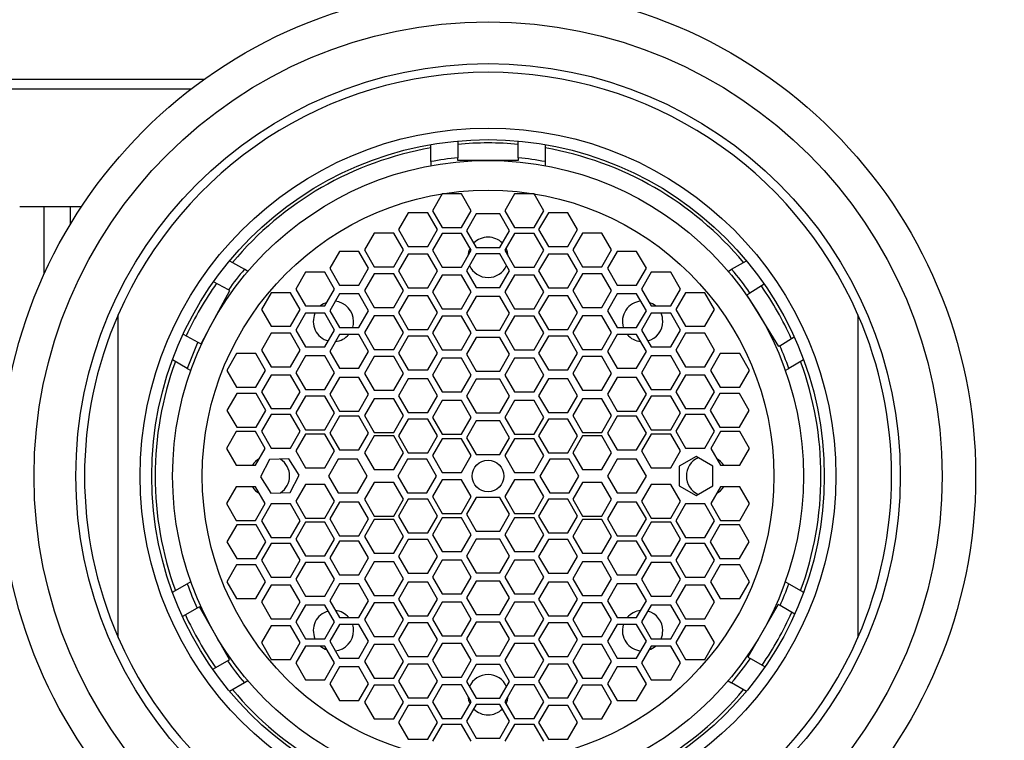
# Paper-space layout 'Layout1' of a CAD drawing. Units: millimetres. Extents: x 0 to 1052, y 0 to 1665.
# Drawn here: x 199 to 229, y 1200 to 1221 of the extents above; entities that cross this region are included whole.
import ezdxf
from ezdxf import colors
from ezdxf.entities.mleader import LeaderData, LeaderLine
from ezdxf.math import Vec2, Vec3

# ---------------------------------------------------------------- set-up
doc = ezdxf.new("R2010")
doc.units = ezdxf.units.MM
doc.layers.add('DV2_Défaut', color=7, linetype='Continuous')
doc.layers.add('Défaut', color=7, linetype='Continuous')

# ---------------------------------------------------------------- blocks, each defined once
blk = doc.blocks.new('_DOT')
at = {"color": 0}
blk.add_line((0, 0), (-1, 0), dxfattribs=at)
at = {"color": 0, "const_width": 0.333}
blk.add_lwpolyline([(-0.1665, 0, 1), (0.1665, 0, 1)], format="xyb", close=True, dxfattribs=at)
blk = doc.blocks.new('SE1')
at = {"layer": 'DV2_Défaut', "color": 7, "linetype": 'Continuous'}
for p, q in [((204.912, 1219.184), (186.713, 1219.184)), ((204.531, 1218.901), (186.713, 1218.901)), ((211.663, 1216.747), (211.663, 1217.255)), ((212.463, 1217.36), (212.463, 1216.858)), ((214.263, 1216.858), (214.263, 1217.36)), ((215.063, 1217.255), (215.063, 1216.747)), ((211.663, 1216.747), (211.663, 1216.626)), ((212.463, 1216.781), (212.463, 1216.858)), ((213.363, 1216.781), (212.463, 1216.781)), ((214.263, 1216.781), (213.363, 1216.781)), ((214.263, 1216.858), (214.263, 1216.781)), ((215.063, 1216.747), (215.063, 1216.626)), ((211.995, 1215.786), (211.707, 1215.286)), ((212.573, 1215.786), (211.995, 1215.786)), ((212.861, 1215.286), (212.573, 1215.786)), ((214.153, 1215.786), (213.864, 1215.286)), ((214.73, 1215.786), (214.153, 1215.786)), ((215.019, 1215.286), (214.73, 1215.786)), ((200.168, 1215.401), (199.436, 1215.401)), ((200.168, 1213.414), (200.168, 1215.401)), ((200.932, 1215.401), (200.168, 1215.401)), ((201.252, 1215.401), (200.932, 1215.401)), ((200.932, 1215.401), (200.932, 1214.865)), ((210.992, 1215.225), (210.703, 1214.725)), ((211.569, 1215.225), (210.992, 1215.225)), ((211.858, 1214.725), (211.569, 1215.225)), ((211.707, 1215.286), (211.995, 1214.786)), ((212.573, 1214.786), (212.861, 1215.286)), ((213.01, 1215.19), (212.721, 1214.69)), ((213.715, 1215.19), (213.01, 1215.19)), ((214.004, 1214.69), (213.715, 1215.19)), ((213.864, 1215.286), (214.153, 1214.786)), ((214.73, 1214.786), (215.019, 1215.286)), ((215.156, 1215.225), (214.867, 1214.725)), ((215.733, 1215.225), (215.156, 1215.225)), ((216.022, 1214.725), (215.733, 1215.225)), ((209.98, 1214.621), (209.691, 1214.121)), ((210.557, 1214.621), (209.98, 1214.621)), ((210.846, 1214.121), (210.557, 1214.621)), ((210.703, 1214.725), (210.992, 1214.225)), ((211.569, 1214.225), (211.858, 1214.725)), ((211.995, 1214.61), (211.707, 1214.11)), ((211.995, 1214.786), (212.573, 1214.786)), ((212.573, 1214.61), (211.995, 1214.61)), ((212.861, 1214.11), (212.573, 1214.61)), ((212.721, 1214.69), (213.01, 1214.19)), ((213.715, 1214.19), (214.004, 1214.69)), ((214.153, 1214.61), (213.864, 1214.11)), ((214.153, 1214.786), (214.73, 1214.786)), ((214.73, 1214.61), (214.153, 1214.61)), ((215.019, 1214.11), (214.73, 1214.61)), ((214.867, 1214.725), (215.156, 1214.225)), ((215.733, 1214.225), (216.022, 1214.725)), ((216.168, 1214.621), (215.88, 1214.121)), ((216.746, 1214.621), (216.168, 1214.621)), ((217.034, 1214.121), (216.746, 1214.621)), ((210.992, 1214.225), (211.569, 1214.225)), ((215.156, 1214.225), (215.733, 1214.225)), ((208.943, 1214.075), (208.655, 1213.575)), ((209.521, 1214.075), (208.943, 1214.075)), ((209.809, 1213.575), (209.521, 1214.075)), ((209.691, 1214.121), (209.98, 1213.621)), ((210.557, 1213.621), (210.846, 1214.121)), ((210.992, 1213.997), (210.703, 1213.497)), ((211.569, 1213.997), (210.992, 1213.997)), ((211.858, 1213.497), (211.569, 1213.997)), ((211.707, 1214.11), (211.995, 1213.61)), ((212.573, 1213.61), (212.861, 1214.11)), ((213.01, 1214.004), (212.721, 1213.504)), ((213.01, 1214.19), (213.715, 1214.19)), ((213.715, 1214.004), (213.01, 1214.004)), ((214.004, 1213.504), (213.715, 1214.004)), ((213.864, 1214.11), (214.153, 1213.61)), ((214.73, 1213.61), (215.019, 1214.11)), ((215.156, 1213.997), (214.867, 1213.497)), ((215.733, 1213.997), (215.156, 1213.997)), ((216.022, 1213.497), (215.733, 1213.997)), ((215.88, 1214.121), (216.168, 1213.621)), ((216.746, 1213.621), (217.034, 1214.121)), ((217.204, 1214.075), (216.916, 1213.575)), ((217.782, 1214.075), (217.204, 1214.075)), ((218.071, 1213.575), (217.782, 1214.075)), ((205.678, 1213.8), (206.118, 1213.546)), ((220.607, 1213.546), (221.047, 1213.8)), ((206.224, 1213.485), (206.118, 1213.546)), ((207.931, 1213.457), (207.643, 1212.957)), ((208.509, 1213.457), (207.931, 1213.457)), ((208.797, 1212.957), (208.509, 1213.457)), ((208.655, 1213.575), (208.943, 1213.075)), ((209.521, 1213.075), (209.809, 1213.575)), ((209.98, 1213.412), (209.691, 1212.912)), ((209.98, 1213.621), (210.557, 1213.621)), ((210.557, 1213.412), (209.98, 1213.412)), ((210.846, 1212.912), (210.557, 1213.412)), ((210.703, 1213.497), (210.992, 1212.997)), ((211.569, 1212.997), (211.858, 1213.497)), ((211.995, 1213.376), (211.707, 1212.876)), ((211.995, 1213.61), (212.573, 1213.61)), ((212.573, 1213.376), (211.995, 1213.376)), ((212.861, 1212.876), (212.573, 1213.376)), ((212.721, 1213.504), (213.01, 1213.004)), ((213.715, 1213.004), (214.004, 1213.504)), ((214.153, 1213.376), (213.864, 1212.876)), ((214.153, 1213.61), (214.73, 1213.61)), ((214.73, 1213.376), (214.153, 1213.376)), ((215.019, 1212.876), (214.73, 1213.376)), ((214.867, 1213.497), (215.156, 1212.997)), ((215.733, 1212.997), (216.022, 1213.497)), ((216.168, 1213.412), (215.88, 1212.912)), ((216.168, 1213.621), (216.746, 1213.621)), ((216.746, 1213.412), (216.168, 1213.412)), ((217.034, 1212.912), (216.746, 1213.412)), ((216.916, 1213.575), (217.204, 1213.075)), ((217.782, 1213.075), (218.071, 1213.575)), ((218.217, 1213.457), (217.928, 1212.957)), ((218.794, 1213.457), (218.217, 1213.457)), ((219.083, 1212.957), (218.794, 1213.457)), ((220.501, 1213.485), (220.607, 1213.546)), ((205.644, 1212.939), (205.2, 1213.178)), ((208.943, 1213.075), (209.521, 1213.075)), ((217.204, 1213.075), (217.782, 1213.075)), ((221.576, 1213.105), (221.151, 1212.84)), ((205.098, 1211.838), (205.68, 1212.92)), ((205.68, 1212.92), (205.644, 1212.939)), ((206.914, 1212.851), (206.626, 1212.351)), ((207.492, 1212.851), (206.914, 1212.851)), ((207.78, 1212.351), (207.492, 1212.851)), ((207.643, 1212.957), (207.931, 1212.457)), ((208.509, 1212.457), (208.797, 1212.957)), ((208.943, 1212.813), (208.655, 1212.313)), ((209.521, 1212.813), (208.943, 1212.813)), ((209.809, 1212.313), (209.521, 1212.813)), ((209.691, 1212.912), (209.98, 1212.412)), ((210.557, 1212.412), (210.846, 1212.912)), ((210.992, 1212.997), (211.569, 1212.997)), ((211.707, 1212.876), (211.995, 1212.376)), ((212.573, 1212.376), (212.861, 1212.876)), ((213.01, 1213.004), (213.715, 1213.004)), ((213.864, 1212.876), (214.153, 1212.376)), ((214.73, 1212.376), (215.019, 1212.876)), ((215.156, 1212.997), (215.733, 1212.997)), ((215.88, 1212.912), (216.168, 1212.412)), ((216.746, 1212.412), (217.034, 1212.912)), ((217.204, 1212.813), (216.916, 1212.313)), ((217.782, 1212.813), (217.204, 1212.813)), ((218.071, 1212.313), (217.782, 1212.813)), ((217.928, 1212.957), (218.217, 1212.457)), ((218.794, 1212.457), (219.083, 1212.957)), ((219.234, 1212.851), (218.945, 1212.351)), ((219.811, 1212.851), (219.234, 1212.851)), ((220.1, 1212.351), (219.811, 1212.851)), ((221.061, 1212.784), (221.151, 1212.84)), ((221.324, 1212.36), (221.061, 1212.784)), ((210.992, 1212.761), (210.703, 1212.261)), ((211.569, 1212.761), (210.992, 1212.761)), ((211.858, 1212.261), (211.569, 1212.761)), ((213.01, 1212.741), (212.721, 1212.241)), ((213.715, 1212.741), (213.01, 1212.741)), ((214.004, 1212.241), (213.715, 1212.741)), ((215.156, 1212.761), (214.867, 1212.261)), ((215.733, 1212.761), (215.156, 1212.761)), ((216.022, 1212.261), (215.733, 1212.761)), ((202.363, 1202.605), (202.363, 1212.197)), ((206.626, 1212.351), (206.914, 1211.851)), ((207.492, 1211.851), (207.78, 1212.351)), ((207.931, 1212.238), (207.643, 1211.738)), ((207.931, 1212.457), (208.509, 1212.457)), ((208.509, 1212.238), (207.931, 1212.238)), ((208.797, 1211.738), (208.509, 1212.238)), ((208.655, 1212.313), (208.943, 1211.813)), ((209.521, 1211.813), (209.809, 1212.313)), ((209.98, 1212.412), (210.557, 1212.412)), ((210.703, 1212.261), (210.992, 1211.761)), ((211.569, 1211.761), (211.858, 1212.261)), ((211.995, 1212.376), (212.573, 1212.376)), ((212.721, 1212.241), (213.01, 1211.741)), ((213.715, 1211.741), (214.004, 1212.241)), ((214.153, 1212.376), (214.73, 1212.376)), ((214.867, 1212.261), (215.156, 1211.761)), ((215.733, 1211.761), (216.022, 1212.261)), ((216.168, 1212.412), (216.746, 1212.412)), ((216.916, 1212.313), (217.204, 1211.813)), ((217.782, 1211.813), (218.071, 1212.313)), ((218.217, 1212.238), (217.928, 1211.738)), ((218.217, 1212.457), (218.794, 1212.457)), ((218.794, 1212.238), (218.217, 1212.238)), ((219.083, 1211.738), (218.794, 1212.238)), ((218.945, 1212.351), (219.234, 1211.851)), ((219.811, 1211.851), (220.1, 1212.351)), ((222.012, 1211.256), (221.324, 1212.36)), ((224.363, 1212.197), (224.363, 1202.605)), ((209.98, 1212.167), (209.691, 1211.667)), ((210.557, 1212.167), (209.98, 1212.167)), ((210.846, 1211.667), (210.557, 1212.167)), ((211.995, 1212.154), (211.707, 1211.654)), ((212.573, 1212.154), (211.995, 1212.154)), ((212.861, 1211.654), (212.573, 1212.154)), ((214.153, 1212.154), (213.864, 1211.654)), ((214.73, 1212.154), (214.153, 1212.154)), ((215.019, 1211.654), (214.73, 1212.154)), ((216.168, 1212.167), (215.88, 1211.667)), ((216.746, 1212.167), (216.168, 1212.167)), ((217.034, 1211.667), (216.746, 1212.167)), ((204.296, 1211.62), (204.738, 1211.383)), ((204.828, 1211.334), (205.098, 1211.838)), ((206.914, 1211.644), (206.626, 1211.144)), ((206.914, 1211.851), (207.492, 1211.851)), ((207.492, 1211.644), (206.914, 1211.644)), ((207.78, 1211.144), (207.492, 1211.644)), ((207.643, 1211.738), (207.931, 1211.238)), ((208.509, 1211.238), (208.797, 1211.738)), ((208.943, 1211.606), (208.655, 1211.106)), ((208.943, 1211.813), (209.521, 1211.813)), ((209.521, 1211.606), (208.943, 1211.606)), ((209.809, 1211.106), (209.521, 1211.606)), ((209.691, 1211.667), (209.98, 1211.167)), ((210.557, 1211.167), (210.846, 1211.667)), ((210.992, 1211.761), (211.569, 1211.761)), ((211.707, 1211.654), (211.995, 1211.154)), ((212.573, 1211.154), (212.861, 1211.654)), ((213.01, 1211.741), (213.715, 1211.741)), ((213.864, 1211.654), (214.153, 1211.154)), ((214.73, 1211.154), (215.019, 1211.654)), ((215.156, 1211.761), (215.733, 1211.761)), ((215.88, 1211.667), (216.168, 1211.167)), ((216.746, 1211.167), (217.034, 1211.667)), ((217.204, 1211.606), (216.916, 1211.106)), ((217.204, 1211.813), (217.782, 1211.813)), ((217.782, 1211.606), (217.204, 1211.606)), ((218.071, 1211.106), (217.782, 1211.606)), ((217.928, 1211.738), (218.217, 1211.238)), ((218.794, 1211.238), (219.083, 1211.738)), ((219.234, 1211.644), (218.945, 1211.144)), ((219.234, 1211.851), (219.811, 1211.851)), ((219.811, 1211.644), (219.234, 1211.644)), ((220.1, 1211.144), (219.811, 1211.644)), ((204.738, 1211.383), (204.828, 1211.334)), ((210.992, 1211.555), (210.703, 1211.055)), ((211.569, 1211.555), (210.992, 1211.555)), ((211.858, 1211.055), (211.569, 1211.555)), ((213.01, 1211.52), (212.721, 1211.02)), ((213.715, 1211.52), (213.01, 1211.52)), ((214.004, 1211.02), (213.715, 1211.52)), ((215.156, 1211.555), (214.867, 1211.055)), ((215.733, 1211.555), (215.156, 1211.555)), ((216.022, 1211.055), (215.733, 1211.555)), ((222.038, 1211.272), (222.466, 1211.539)), ((205.879, 1211.043), (205.591, 1210.543)), ((206.457, 1211.043), (205.879, 1211.043)), ((206.746, 1210.543), (206.457, 1211.043)), ((206.626, 1211.144), (206.914, 1210.644)), ((207.492, 1210.644), (207.78, 1211.144)), ((207.931, 1211.238), (208.509, 1211.238)), ((208.655, 1211.106), (208.943, 1210.606)), ((209.521, 1210.606), (209.809, 1211.106)), ((209.98, 1211.167), (210.557, 1211.167)), ((210.703, 1211.055), (210.992, 1210.555)), ((211.569, 1210.555), (211.858, 1211.055)), ((211.995, 1211.154), (212.573, 1211.154)), ((212.721, 1211.02), (213.01, 1210.52)), ((213.715, 1210.52), (214.004, 1211.02)), ((214.153, 1211.154), (214.73, 1211.154)), ((214.867, 1211.055), (215.156, 1210.555)), ((215.733, 1210.555), (216.022, 1211.055)), ((216.168, 1211.167), (216.746, 1211.167)), ((216.916, 1211.106), (217.204, 1210.606)), ((217.782, 1210.606), (218.071, 1211.106)), ((218.217, 1211.238), (218.794, 1211.238)), ((218.945, 1211.144), (219.234, 1210.644)), ((219.811, 1210.644), (220.1, 1211.144)), ((220.268, 1211.043), (219.98, 1210.543)), ((220.846, 1211.043), (220.268, 1211.043)), ((221.134, 1210.543), (220.846, 1211.043)), ((222.038, 1211.272), (222.012, 1211.256)), ((204.418, 1210.602), (203.978, 1210.856)), ((207.931, 1210.97), (207.643, 1210.47)), ((208.509, 1210.97), (207.931, 1210.97)), ((208.797, 1210.47), (208.509, 1210.97)), ((209.98, 1210.952), (209.691, 1210.452)), ((210.557, 1210.952), (209.98, 1210.952)), ((210.846, 1210.452), (210.557, 1210.952)), ((211.995, 1210.904), (211.707, 1210.404)), ((212.573, 1210.904), (211.995, 1210.904)), ((212.861, 1210.404), (212.573, 1210.904)), ((214.153, 1210.904), (213.864, 1210.404)), ((214.73, 1210.904), (214.153, 1210.904)), ((215.019, 1210.404), (214.73, 1210.904)), ((216.168, 1210.952), (215.88, 1210.452)), ((216.746, 1210.952), (216.168, 1210.952)), ((217.034, 1210.452), (216.746, 1210.952)), ((218.217, 1210.97), (217.928, 1210.47)), ((218.794, 1210.97), (218.217, 1210.97)), ((219.083, 1210.47), (218.794, 1210.97)), ((222.747, 1210.856), (222.307, 1210.602)), ((204.418, 1210.602), (204.524, 1210.541)), ((205.591, 1210.543), (205.879, 1210.043)), ((206.457, 1210.043), (206.746, 1210.543)), ((206.914, 1210.644), (207.492, 1210.644)), ((207.643, 1210.47), (207.931, 1209.97)), ((208.509, 1209.97), (208.797, 1210.47)), ((208.943, 1210.606), (209.521, 1210.606)), ((209.691, 1210.452), (209.98, 1209.952)), ((210.557, 1209.952), (210.846, 1210.452)), ((210.992, 1210.555), (211.569, 1210.555)), ((213.01, 1210.52), (213.715, 1210.52)), ((215.156, 1210.555), (215.733, 1210.555)), ((215.88, 1210.452), (216.168, 1209.952)), ((216.746, 1209.952), (217.034, 1210.452)), ((217.204, 1210.606), (217.782, 1210.606)), ((217.928, 1210.47), (218.217, 1209.97)), ((218.794, 1209.97), (219.083, 1210.47)), ((219.234, 1210.644), (219.811, 1210.644)), ((219.98, 1210.543), (220.268, 1210.043)), ((220.846, 1210.043), (221.134, 1210.543)), ((222.201, 1210.541), (222.307, 1210.602)), ((206.914, 1210.404), (206.626, 1209.904)), ((207.492, 1210.404), (206.914, 1210.404)), ((207.78, 1209.904), (207.492, 1210.404)), ((208.943, 1210.333), (208.655, 1209.833)), ((209.521, 1210.333), (208.943, 1210.333)), ((209.809, 1209.833), (209.521, 1210.333)), ((210.992, 1210.288), (210.703, 1209.788)), ((211.569, 1210.288), (210.992, 1210.288)), ((211.858, 1209.788), (211.569, 1210.288)), ((211.707, 1210.404), (211.995, 1209.904)), ((212.573, 1209.904), (212.861, 1210.404)), ((213.01, 1210.279), (212.721, 1209.779)), ((213.715, 1210.279), (213.01, 1210.279)), ((214.004, 1209.779), (213.715, 1210.279)), ((213.864, 1210.404), (214.153, 1209.904)), ((214.73, 1209.904), (215.019, 1210.404)), ((215.156, 1210.288), (214.867, 1209.788)), ((215.733, 1210.288), (215.156, 1210.288)), ((216.022, 1209.788), (215.733, 1210.288)), ((217.204, 1210.333), (216.916, 1209.833)), ((217.782, 1210.333), (217.204, 1210.333)), ((218.071, 1209.833), (217.782, 1210.333)), ((219.234, 1210.404), (218.945, 1209.904)), ((219.811, 1210.404), (219.234, 1210.404)), ((220.1, 1209.904), (219.811, 1210.404)), ((205.888, 1209.852), (205.6, 1209.352)), ((205.879, 1210.043), (206.457, 1210.043)), ((206.466, 1209.852), (205.888, 1209.852)), ((206.754, 1209.352), (206.466, 1209.852)), ((206.626, 1209.904), (206.914, 1209.404)), ((207.492, 1209.404), (207.78, 1209.904)), ((207.931, 1209.97), (208.509, 1209.97)), ((208.655, 1209.833), (208.943, 1209.333)), ((209.521, 1209.333), (209.809, 1209.833)), ((209.98, 1209.952), (210.557, 1209.952)), ((211.995, 1209.904), (212.573, 1209.904)), ((214.153, 1209.904), (214.73, 1209.904)), ((216.168, 1209.952), (216.746, 1209.952)), ((216.916, 1209.833), (217.204, 1209.333)), ((217.782, 1209.333), (218.071, 1209.833)), ((218.217, 1209.97), (218.794, 1209.97)), ((218.945, 1209.904), (219.234, 1209.404)), ((219.811, 1209.404), (220.1, 1209.904)), ((220.26, 1209.852), (219.971, 1209.352)), ((220.837, 1209.852), (220.26, 1209.852)), ((220.268, 1210.043), (220.846, 1210.043)), ((221.126, 1209.352), (220.837, 1209.852)), ((207.931, 1209.776), (207.643, 1209.276)), ((208.509, 1209.776), (207.931, 1209.776)), ((208.797, 1209.276), (208.509, 1209.776)), ((209.98, 1209.696), (209.691, 1209.196)), ((210.557, 1209.696), (209.98, 1209.696)), ((210.846, 1209.196), (210.557, 1209.696)), ((210.703, 1209.788), (210.992, 1209.288)), ((211.569, 1209.288), (211.858, 1209.788)), ((211.995, 1209.645), (211.707, 1209.145)), ((212.573, 1209.645), (211.995, 1209.645)), ((212.861, 1209.145), (212.573, 1209.645)), ((212.721, 1209.779), (213.01, 1209.279)), ((213.715, 1209.279), (214.004, 1209.779)), ((214.153, 1209.645), (213.864, 1209.145)), ((214.73, 1209.645), (214.153, 1209.645)), ((215.019, 1209.145), (214.73, 1209.645)), ((214.867, 1209.788), (215.156, 1209.288)), ((215.733, 1209.288), (216.022, 1209.788)), ((216.168, 1209.696), (215.88, 1209.196)), ((216.746, 1209.696), (216.168, 1209.696)), ((217.034, 1209.196), (216.746, 1209.696)), ((218.217, 1209.776), (217.928, 1209.276)), ((218.794, 1209.776), (218.217, 1209.776)), ((219.083, 1209.276), (218.794, 1209.776)), ((205.6, 1209.352), (205.888, 1208.852)), ((206.466, 1208.852), (206.754, 1209.352)), ((206.914, 1209.404), (207.492, 1209.404)), ((207.643, 1209.276), (207.931, 1208.776)), ((208.509, 1208.776), (208.797, 1209.276)), ((208.943, 1209.333), (209.521, 1209.333)), ((210.992, 1209.288), (211.569, 1209.288)), ((213.01, 1209.279), (213.715, 1209.279)), ((215.156, 1209.288), (215.733, 1209.288)), ((217.204, 1209.333), (217.782, 1209.333)), ((217.928, 1209.276), (218.217, 1208.776)), ((218.794, 1208.776), (219.083, 1209.276)), ((219.234, 1209.404), (219.811, 1209.404)), ((219.971, 1209.352), (220.26, 1208.852)), ((220.837, 1208.852), (221.126, 1209.352)), ((206.914, 1209.23), (206.626, 1208.73)), ((207.492, 1209.23), (206.914, 1209.23)), ((207.78, 1208.73), (207.492, 1209.23)), ((208.943, 1209.176), (208.655, 1208.676)), ((209.521, 1209.176), (208.943, 1209.176)), ((209.809, 1208.676), (209.521, 1209.176)), ((209.691, 1209.196), (209.98, 1208.696)), ((210.557, 1208.696), (210.846, 1209.196)), ((210.992, 1209.092), (210.703, 1208.592)), ((211.569, 1209.092), (210.992, 1209.092)), ((211.858, 1208.592), (211.569, 1209.092)), ((211.707, 1209.145), (211.995, 1208.645)), ((212.573, 1208.645), (212.861, 1209.145)), ((213.01, 1209.038), (212.721, 1208.538)), ((213.715, 1209.038), (213.01, 1209.038)), ((214.004, 1208.538), (213.715, 1209.038)), ((213.864, 1209.145), (214.153, 1208.645)), ((214.73, 1208.645), (215.019, 1209.145)), ((215.156, 1209.092), (214.867, 1208.592)), ((215.733, 1209.092), (215.156, 1209.092)), ((216.022, 1208.592), (215.733, 1209.092)), ((215.88, 1209.196), (216.168, 1208.696)), ((216.746, 1208.696), (217.034, 1209.196)), ((217.204, 1209.176), (216.916, 1208.676)), ((217.782, 1209.176), (217.204, 1209.176)), ((218.071, 1208.676), (217.782, 1209.176)), ((219.234, 1209.23), (218.945, 1208.73)), ((219.811, 1209.23), (219.234, 1209.23)), ((220.1, 1208.73), (219.811, 1209.23)), ((205.874, 1208.722), (205.585, 1208.222)), ((206.451, 1208.722), (205.874, 1208.722)), ((205.888, 1208.852), (206.466, 1208.852)), ((206.74, 1208.222), (206.451, 1208.722)), ((206.626, 1208.73), (206.914, 1208.23)), ((207.492, 1208.23), (207.78, 1208.73)), ((207.931, 1208.776), (208.509, 1208.776)), ((208.655, 1208.676), (208.943, 1208.176)), ((209.521, 1208.176), (209.809, 1208.676)), ((209.98, 1208.696), (210.557, 1208.696)), ((216.168, 1208.696), (216.746, 1208.696)), ((216.916, 1208.676), (217.204, 1208.176)), ((217.782, 1208.176), (218.071, 1208.676)), ((218.217, 1208.776), (218.794, 1208.776)), ((218.945, 1208.73), (219.234, 1208.23)), ((219.811, 1208.23), (220.1, 1208.73)), ((220.274, 1208.722), (219.986, 1208.222)), ((220.26, 1208.852), (220.837, 1208.852)), ((220.852, 1208.722), (220.274, 1208.722)), ((221.14, 1208.222), (220.852, 1208.722)), ((207.931, 1208.649), (207.643, 1208.149)), ((208.509, 1208.649), (207.931, 1208.649)), ((208.797, 1208.149), (208.509, 1208.649)), ((209.98, 1208.592), (209.691, 1208.092)), ((210.557, 1208.592), (209.98, 1208.592)), ((210.846, 1208.092), (210.557, 1208.592)), ((210.703, 1208.592), (210.992, 1208.092)), ((211.569, 1208.092), (211.858, 1208.592)), ((211.995, 1208.51), (211.707, 1208.01)), ((211.995, 1208.645), (212.573, 1208.645)), ((212.573, 1208.51), (211.995, 1208.51)), ((212.861, 1208.01), (212.573, 1208.51)), ((212.721, 1208.538), (213.01, 1208.038)), ((213.715, 1208.038), (214.004, 1208.538)), ((214.153, 1208.51), (213.864, 1208.01)), ((214.153, 1208.645), (214.73, 1208.645)), ((214.73, 1208.51), (214.153, 1208.51)), ((215.019, 1208.01), (214.73, 1208.51)), ((214.867, 1208.592), (215.156, 1208.092)), ((215.733, 1208.092), (216.022, 1208.592)), ((216.168, 1208.592), (215.88, 1208.092)), ((216.746, 1208.592), (216.168, 1208.592)), ((217.034, 1208.092), (216.746, 1208.592)), ((218.217, 1208.649), (217.928, 1208.149)), ((218.794, 1208.649), (218.217, 1208.649)), ((219.083, 1208.149), (218.794, 1208.649)), ((205.585, 1208.222), (205.874, 1207.722)), ((206.451, 1207.722), (206.74, 1208.222)), ((206.914, 1208.23), (207.492, 1208.23)), ((207.643, 1208.149), (207.931, 1207.649)), ((208.509, 1207.649), (208.797, 1208.149)), ((208.943, 1208.176), (209.521, 1208.176)), ((209.691, 1208.092), (209.98, 1207.592)), ((210.557, 1207.592), (210.846, 1208.092)), ((210.992, 1208.092), (211.569, 1208.092)), ((215.156, 1208.092), (215.733, 1208.092)), ((215.88, 1208.092), (216.168, 1207.592)), ((216.746, 1207.592), (217.034, 1208.092)), ((217.204, 1208.176), (217.782, 1208.176)), ((217.928, 1208.149), (218.217, 1207.649)), ((218.794, 1207.649), (219.083, 1208.149)), ((219.234, 1208.23), (219.811, 1208.23)), ((219.986, 1208.222), (220.274, 1207.722)), ((220.852, 1207.722), (221.14, 1208.222)), ((206.866, 1207.89), (206.596, 1207.38)), ((207.443, 1207.911), (206.866, 1207.89)), ((207.75, 1207.422), (207.443, 1207.911)), ((208.905, 1207.901), (208.617, 1207.401)), ((209.483, 1207.901), (208.905, 1207.901)), ((209.772, 1207.401), (209.483, 1207.901)), ((210.969, 1207.901), (210.681, 1207.401)), ((211.547, 1207.901), (210.969, 1207.901)), ((211.835, 1207.401), (211.547, 1207.901)), ((211.707, 1208.01), (211.995, 1207.51)), ((212.573, 1207.51), (212.861, 1208.01)), ((213.01, 1208.038), (213.715, 1208.038)), ((213.864, 1208.01), (214.153, 1207.51)), ((214.73, 1207.51), (215.019, 1208.01)), ((215.196, 1207.901), (214.907, 1207.401)), ((215.773, 1207.901), (215.196, 1207.901)), ((216.062, 1207.401), (215.773, 1207.901)), ((217.204, 1207.901), (216.916, 1207.401)), ((217.782, 1207.901), (217.204, 1207.901)), ((218.071, 1207.401), (217.782, 1207.901)), ((219.551, 1207.978), (219.051, 1207.69)), ((220.051, 1207.69), (219.551, 1207.978)), ((205.874, 1207.722), (206.451, 1207.722)), ((207.931, 1207.649), (208.509, 1207.649)), ((209.98, 1207.592), (210.557, 1207.592)), ((211.995, 1207.51), (212.573, 1207.51)), ((214.153, 1207.51), (214.73, 1207.51)), ((216.168, 1207.592), (216.746, 1207.592)), ((218.217, 1207.649), (218.794, 1207.649)), ((219.051, 1207.69), (219.051, 1207.112)), ((220.051, 1207.112), (220.051, 1207.69)), ((220.274, 1207.722), (220.852, 1207.722)), ((206.596, 1207.38), (206.902, 1206.891)), ((207.479, 1206.912), (207.75, 1207.422)), ((208.617, 1207.401), (208.905, 1206.901)), ((209.483, 1206.901), (209.772, 1207.401)), ((209.98, 1207.209), (209.691, 1206.709)), ((210.557, 1207.209), (209.98, 1207.209)), ((210.846, 1206.709), (210.557, 1207.209)), ((210.681, 1207.401), (210.969, 1206.901)), ((211.547, 1206.901), (211.835, 1207.401)), ((211.995, 1207.292), (211.707, 1206.792)), ((212.573, 1207.292), (211.995, 1207.292)), ((212.861, 1206.792), (212.573, 1207.292)), ((214.153, 1207.292), (213.864, 1206.792)), ((214.73, 1207.292), (214.153, 1207.292)), ((215.019, 1206.792), (214.73, 1207.292)), ((214.907, 1207.401), (215.196, 1206.901)), ((215.773, 1206.901), (216.062, 1207.401)), ((216.168, 1207.209), (215.88, 1206.709)), ((216.746, 1207.209), (216.168, 1207.209)), ((217.034, 1206.709), (216.746, 1207.209)), ((216.916, 1207.401), (217.204, 1206.901)), ((217.782, 1206.901), (218.071, 1207.401)), ((205.874, 1207.08), (205.585, 1206.58)), ((206.451, 1207.08), (205.874, 1207.08)), ((206.74, 1206.58), (206.451, 1207.08)), ((206.902, 1206.891), (207.479, 1206.912)), ((207.931, 1207.153), (207.643, 1206.653)), ((208.509, 1207.153), (207.931, 1207.153)), ((208.797, 1206.653), (208.509, 1207.153)), ((218.217, 1207.153), (217.928, 1206.653)), ((218.794, 1207.153), (218.217, 1207.153)), ((219.083, 1206.653), (218.794, 1207.153)), ((219.051, 1207.112), (219.551, 1206.823)), ((219.551, 1206.823), (220.051, 1207.112)), ((220.274, 1207.08), (219.986, 1206.58)), ((220.852, 1207.08), (220.274, 1207.08)), ((221.14, 1206.58), (220.852, 1207.08)), ((207.643, 1206.653), (207.931, 1206.153)), ((208.509, 1206.153), (208.797, 1206.653)), ((208.943, 1206.626), (208.655, 1206.126)), ((208.905, 1206.901), (209.483, 1206.901)), ((209.521, 1206.626), (208.943, 1206.626)), ((209.809, 1206.126), (209.521, 1206.626)), ((209.691, 1206.709), (209.98, 1206.209)), ((210.557, 1206.209), (210.846, 1206.709)), ((210.992, 1206.709), (210.703, 1206.209)), ((210.969, 1206.901), (211.547, 1206.901)), ((211.569, 1206.709), (210.992, 1206.709)), ((211.858, 1206.209), (211.569, 1206.709)), ((211.707, 1206.792), (211.995, 1206.292)), ((212.573, 1206.292), (212.861, 1206.792)), ((213.01, 1206.764), (212.721, 1206.264)), ((213.715, 1206.764), (213.01, 1206.764)), ((214.004, 1206.264), (213.715, 1206.764)), ((213.864, 1206.792), (214.153, 1206.292)), ((214.73, 1206.292), (215.019, 1206.792)), ((215.156, 1206.709), (214.867, 1206.209)), ((215.733, 1206.709), (215.156, 1206.709)), ((215.196, 1206.901), (215.773, 1206.901)), ((216.022, 1206.209), (215.733, 1206.709)), ((215.88, 1206.709), (216.168, 1206.209)), ((216.746, 1206.209), (217.034, 1206.709)), ((217.204, 1206.626), (216.916, 1206.126)), ((217.204, 1206.901), (217.782, 1206.901)), ((217.782, 1206.626), (217.204, 1206.626)), ((218.071, 1206.126), (217.782, 1206.626)), ((217.928, 1206.653), (218.217, 1206.153)), ((218.794, 1206.153), (219.083, 1206.653)), ((205.585, 1206.58), (205.874, 1206.08)), ((206.451, 1206.08), (206.74, 1206.58)), ((206.914, 1206.572), (206.626, 1206.072)), ((207.492, 1206.572), (206.914, 1206.572)), ((207.78, 1206.072), (207.492, 1206.572)), ((219.234, 1206.572), (218.945, 1206.072)), ((219.811, 1206.572), (219.234, 1206.572)), ((220.1, 1206.072), (219.811, 1206.572)), ((219.986, 1206.58), (220.274, 1206.08)), ((220.852, 1206.08), (221.14, 1206.58)), ((205.874, 1206.08), (206.451, 1206.08)), ((206.626, 1206.072), (206.914, 1205.572)), ((207.492, 1205.572), (207.78, 1206.072)), ((207.931, 1206.153), (208.509, 1206.153)), ((208.655, 1206.126), (208.943, 1205.626)), ((209.521, 1205.626), (209.809, 1206.126)), ((209.98, 1206.106), (209.691, 1205.606)), ((209.98, 1206.209), (210.557, 1206.209)), ((210.557, 1206.106), (209.98, 1206.106)), ((210.846, 1205.606), (210.557, 1206.106)), ((210.703, 1206.209), (210.992, 1205.709)), ((211.569, 1205.709), (211.858, 1206.209)), ((211.995, 1206.156), (211.707, 1205.656)), ((211.995, 1206.292), (212.573, 1206.292)), ((212.573, 1206.156), (211.995, 1206.156)), ((212.861, 1205.656), (212.573, 1206.156)), ((212.721, 1206.264), (213.01, 1205.764)), ((213.715, 1205.764), (214.004, 1206.264)), ((214.153, 1206.156), (213.864, 1205.656)), ((214.153, 1206.292), (214.73, 1206.292)), ((214.73, 1206.156), (214.153, 1206.156)), ((215.019, 1205.656), (214.73, 1206.156)), ((214.867, 1206.209), (215.156, 1205.709)), ((215.733, 1205.709), (216.022, 1206.209)), ((216.168, 1206.106), (215.88, 1205.606)), ((216.168, 1206.209), (216.746, 1206.209)), ((216.746, 1206.106), (216.168, 1206.106)), ((217.034, 1205.606), (216.746, 1206.106)), ((216.916, 1206.126), (217.204, 1205.626)), ((217.782, 1205.626), (218.071, 1206.126)), ((218.217, 1206.153), (218.794, 1206.153)), ((218.945, 1206.072), (219.234, 1205.572)), ((219.811, 1205.572), (220.1, 1206.072)), ((220.274, 1206.08), (220.852, 1206.08)), ((205.888, 1205.949), (205.6, 1205.449)), ((206.466, 1205.949), (205.888, 1205.949)), ((206.754, 1205.449), (206.466, 1205.949)), ((207.931, 1206.025), (207.643, 1205.525)), ((208.509, 1206.025), (207.931, 1206.025)), ((208.797, 1205.525), (208.509, 1206.025)), ((213.01, 1205.764), (213.715, 1205.764)), ((218.217, 1206.025), (217.928, 1205.525)), ((218.794, 1206.025), (218.217, 1206.025)), ((219.083, 1205.525), (218.794, 1206.025)), ((220.26, 1205.949), (219.971, 1205.449)), ((220.837, 1205.949), (220.26, 1205.949)), ((221.126, 1205.449), (220.837, 1205.949)), ((205.6, 1205.449), (205.888, 1204.949)), ((206.466, 1204.949), (206.754, 1205.449)), ((206.914, 1205.572), (207.492, 1205.572)), ((207.643, 1205.525), (207.931, 1205.025)), ((208.509, 1205.025), (208.797, 1205.525)), ((208.943, 1205.468), (208.655, 1204.968)), ((208.943, 1205.626), (209.521, 1205.626)), ((209.521, 1205.468), (208.943, 1205.468)), ((209.809, 1204.968), (209.521, 1205.468)), ((209.691, 1205.606), (209.98, 1205.106)), ((210.557, 1205.106), (210.846, 1205.606)), ((210.992, 1205.513), (210.703, 1205.013)), ((210.992, 1205.709), (211.569, 1205.709)), ((211.569, 1205.513), (210.992, 1205.513)), ((211.858, 1205.013), (211.569, 1205.513)), ((211.707, 1205.656), (211.995, 1205.156)), ((212.573, 1205.156), (212.861, 1205.656)), ((213.01, 1205.523), (212.721, 1205.023)), ((213.715, 1205.523), (213.01, 1205.523)), ((214.004, 1205.023), (213.715, 1205.523)), ((213.864, 1205.656), (214.153, 1205.156)), ((214.73, 1205.156), (215.019, 1205.656)), ((215.156, 1205.513), (214.867, 1205.013)), ((215.156, 1205.709), (215.733, 1205.709)), ((215.733, 1205.513), (215.156, 1205.513)), ((216.022, 1205.013), (215.733, 1205.513)), ((215.88, 1205.606), (216.168, 1205.106)), ((216.746, 1205.106), (217.034, 1205.606)), ((217.204, 1205.468), (216.916, 1204.968)), ((217.204, 1205.626), (217.782, 1205.626)), ((217.782, 1205.468), (217.204, 1205.468)), ((218.071, 1204.968), (217.782, 1205.468)), ((217.928, 1205.525), (218.217, 1205.025)), ((218.794, 1205.025), (219.083, 1205.525)), ((219.234, 1205.572), (219.811, 1205.572)), ((219.971, 1205.449), (220.26, 1204.949)), ((220.837, 1204.949), (221.126, 1205.449)), ((206.914, 1205.398), (206.626, 1204.898)), ((207.492, 1205.398), (206.914, 1205.398)), ((207.78, 1204.898), (207.492, 1205.398)), ((211.995, 1205.156), (212.573, 1205.156)), ((214.153, 1205.156), (214.73, 1205.156)), ((219.234, 1205.398), (218.945, 1204.898)), ((219.811, 1205.398), (219.234, 1205.398)), ((220.1, 1204.898), (219.811, 1205.398)), ((205.888, 1204.949), (206.466, 1204.949)), ((206.626, 1204.898), (206.914, 1204.398)), ((207.492, 1204.398), (207.78, 1204.898)), ((207.931, 1205.025), (208.509, 1205.025)), ((208.655, 1204.968), (208.943, 1204.468)), ((209.521, 1204.468), (209.809, 1204.968)), ((209.98, 1205.106), (210.557, 1205.106)), ((210.703, 1205.013), (210.992, 1204.513)), ((211.569, 1204.513), (211.858, 1205.013)), ((211.995, 1204.897), (211.707, 1204.397)), ((212.573, 1204.897), (211.995, 1204.897)), ((212.861, 1204.397), (212.573, 1204.897)), ((212.721, 1205.023), (213.01, 1204.523)), ((213.715, 1204.523), (214.004, 1205.023)), ((214.153, 1204.897), (213.864, 1204.397)), ((214.73, 1204.897), (214.153, 1204.897)), ((215.019, 1204.397), (214.73, 1204.897)), ((214.867, 1205.013), (215.156, 1204.513)), ((215.733, 1204.513), (216.022, 1205.013)), ((216.168, 1205.106), (216.746, 1205.106)), ((216.916, 1204.968), (217.204, 1204.468)), ((217.782, 1204.468), (218.071, 1204.968)), ((218.217, 1205.025), (218.794, 1205.025)), ((218.945, 1204.898), (219.234, 1204.398)), ((219.811, 1204.398), (220.1, 1204.898)), ((220.26, 1204.949), (220.837, 1204.949)), ((205.879, 1204.759), (205.591, 1204.259)), ((206.457, 1204.759), (205.879, 1204.759)), ((206.746, 1204.259), (206.457, 1204.759)), ((207.931, 1204.832), (207.643, 1204.332)), ((208.509, 1204.832), (207.931, 1204.832)), ((208.797, 1204.332), (208.509, 1204.832)), ((209.98, 1204.85), (209.691, 1204.35)), ((210.557, 1204.85), (209.98, 1204.85)), ((210.846, 1204.35), (210.557, 1204.85)), ((216.168, 1204.85), (215.88, 1204.35)), ((216.746, 1204.85), (216.168, 1204.85)), ((217.034, 1204.35), (216.746, 1204.85)), ((218.217, 1204.832), (217.928, 1204.332)), ((218.794, 1204.832), (218.217, 1204.832)), ((219.083, 1204.332), (218.794, 1204.832)), ((220.268, 1204.759), (219.98, 1204.259)), ((220.846, 1204.759), (220.268, 1204.759)), ((221.134, 1204.259), (220.846, 1204.759)), ((206.914, 1204.398), (207.492, 1204.398)), ((207.643, 1204.332), (207.931, 1203.832)), ((208.509, 1203.832), (208.797, 1204.332)), ((208.943, 1204.468), (209.521, 1204.468)), ((209.691, 1204.35), (209.98, 1203.85)), ((210.557, 1203.85), (210.846, 1204.35)), ((210.992, 1204.513), (211.569, 1204.513)), ((211.707, 1204.397), (211.995, 1203.897)), ((212.573, 1203.897), (212.861, 1204.397)), ((213.01, 1204.281), (212.721, 1203.781)), ((213.01, 1204.523), (213.715, 1204.523)), ((213.715, 1204.281), (213.01, 1204.281)), ((214.004, 1203.781), (213.715, 1204.281)), ((213.864, 1204.397), (214.153, 1203.897)), ((214.73, 1203.897), (215.019, 1204.397)), ((215.156, 1204.513), (215.733, 1204.513)), ((215.88, 1204.35), (216.168, 1203.85)), ((216.746, 1203.85), (217.034, 1204.35)), ((217.204, 1204.468), (217.782, 1204.468)), ((217.928, 1204.332), (218.217, 1203.832)), ((218.794, 1203.832), (219.083, 1204.332)), ((219.234, 1204.398), (219.811, 1204.398)), ((203.978, 1203.946), (204.418, 1204.2)), ((204.524, 1204.261), (204.418, 1204.2)), ((205.591, 1204.259), (205.879, 1203.759)), ((206.457, 1203.759), (206.746, 1204.259)), ((206.914, 1204.158), (206.626, 1203.658)), ((207.492, 1204.158), (206.914, 1204.158)), ((207.78, 1203.658), (207.492, 1204.158)), ((208.943, 1204.196), (208.655, 1203.696)), ((209.521, 1204.196), (208.943, 1204.196)), ((209.809, 1203.696), (209.521, 1204.196)), ((210.992, 1204.246), (210.703, 1203.746)), ((211.569, 1204.246), (210.992, 1204.246)), ((211.858, 1203.746), (211.569, 1204.246)), ((215.156, 1204.246), (214.867, 1203.746)), ((215.733, 1204.246), (215.156, 1204.246)), ((216.022, 1203.746), (215.733, 1204.246)), ((217.204, 1204.196), (216.916, 1203.696)), ((217.782, 1204.196), (217.204, 1204.196)), ((218.071, 1203.696), (217.782, 1204.196)), ((219.234, 1204.158), (218.945, 1203.658)), ((219.811, 1204.158), (219.234, 1204.158)), ((220.1, 1203.658), (219.811, 1204.158)), ((219.98, 1204.259), (220.268, 1203.759)), ((220.846, 1203.759), (221.134, 1204.259)), ((222.307, 1204.2), (222.201, 1204.261)), ((222.307, 1204.2), (222.747, 1203.946)), ((205.879, 1203.759), (206.457, 1203.759)), ((207.931, 1203.832), (208.509, 1203.832)), ((208.655, 1203.696), (208.943, 1203.196)), ((209.521, 1203.196), (209.809, 1203.696)), ((209.98, 1203.85), (210.557, 1203.85)), ((210.703, 1203.746), (210.992, 1203.246)), ((211.569, 1203.246), (211.858, 1203.746)), ((211.995, 1203.897), (212.573, 1203.897)), ((212.721, 1203.781), (213.01, 1203.281)), ((213.715, 1203.281), (214.004, 1203.781)), ((214.153, 1203.897), (214.73, 1203.897)), ((214.867, 1203.746), (215.156, 1203.246)), ((215.733, 1203.246), (216.022, 1203.746)), ((216.168, 1203.85), (216.746, 1203.85)), ((216.916, 1203.696), (217.204, 1203.196)), ((217.782, 1203.196), (218.071, 1203.696)), ((218.217, 1203.832), (218.794, 1203.832)), ((220.268, 1203.759), (220.846, 1203.759)), ((204.713, 1203.472), (204.278, 1203.222)), ((204.78, 1203.51), (204.713, 1203.472)), ((205.229, 1202.728), (204.78, 1203.51)), ((206.626, 1203.658), (206.914, 1203.158)), ((207.492, 1203.158), (207.78, 1203.658)), ((207.931, 1203.563), (207.643, 1203.063)), ((208.509, 1203.563), (207.931, 1203.563)), ((208.797, 1203.063), (208.509, 1203.563)), ((209.98, 1203.635), (209.691, 1203.135)), ((210.557, 1203.635), (209.98, 1203.635)), ((210.846, 1203.135), (210.557, 1203.635)), ((211.995, 1203.648), (211.707, 1203.148)), ((212.573, 1203.648), (211.995, 1203.648)), ((212.861, 1203.148), (212.573, 1203.648)), ((214.153, 1203.648), (213.864, 1203.148)), ((214.73, 1203.648), (214.153, 1203.648)), ((215.019, 1203.148), (214.73, 1203.648)), ((216.168, 1203.635), (215.88, 1203.135)), ((216.746, 1203.635), (216.168, 1203.635)), ((217.034, 1203.135), (216.746, 1203.635)), ((218.217, 1203.563), (217.928, 1203.063)), ((218.794, 1203.563), (218.217, 1203.563)), ((219.083, 1203.063), (218.794, 1203.563)), ((218.945, 1203.658), (219.234, 1203.158)), ((219.811, 1203.158), (220.1, 1203.658)), ((221.986, 1203.583), (221.5, 1202.736)), ((222.046, 1203.548), (221.986, 1203.583)), ((222.482, 1203.298), (222.046, 1203.548)), ((206.914, 1203.158), (207.492, 1203.158)), ((208.943, 1203.196), (209.521, 1203.196)), ((209.691, 1203.135), (209.98, 1202.635)), ((210.557, 1202.635), (210.846, 1203.135)), ((210.992, 1203.246), (211.569, 1203.246)), ((211.707, 1203.148), (211.995, 1202.648)), ((212.573, 1202.648), (212.861, 1203.148)), ((213.01, 1203.281), (213.715, 1203.281)), ((213.864, 1203.148), (214.153, 1202.648)), ((214.73, 1202.648), (215.019, 1203.148)), ((215.156, 1203.246), (215.733, 1203.246)), ((215.88, 1203.135), (216.168, 1202.635)), ((216.746, 1202.635), (217.034, 1203.135)), ((217.204, 1203.196), (217.782, 1203.196)), ((219.234, 1203.158), (219.811, 1203.158)), ((206.914, 1202.951), (206.626, 1202.451)), ((207.492, 1202.951), (206.914, 1202.951)), ((207.78, 1202.451), (207.492, 1202.951)), ((207.643, 1203.063), (207.931, 1202.563)), ((208.509, 1202.563), (208.797, 1203.063)), ((208.943, 1202.989), (208.655, 1202.489)), ((209.521, 1202.989), (208.943, 1202.989)), ((209.809, 1202.489), (209.521, 1202.989)), ((210.992, 1203.041), (210.703, 1202.541)), ((211.569, 1203.041), (210.992, 1203.041)), ((211.858, 1202.541), (211.569, 1203.041)), ((213.01, 1203.061), (212.721, 1202.561)), ((213.715, 1203.061), (213.01, 1203.061)), ((214.004, 1202.561), (213.715, 1203.061)), ((215.156, 1203.041), (214.867, 1202.541)), ((215.733, 1203.041), (215.156, 1203.041)), ((216.022, 1202.541), (215.733, 1203.041)), ((217.204, 1202.989), (216.916, 1202.489)), ((217.782, 1202.989), (217.204, 1202.989)), ((218.071, 1202.489), (217.782, 1202.989)), ((217.928, 1203.063), (218.217, 1202.563)), ((218.794, 1202.563), (219.083, 1203.063)), ((219.234, 1202.951), (218.945, 1202.451)), ((219.811, 1202.951), (219.234, 1202.951)), ((220.1, 1202.451), (219.811, 1202.951)), ((205.678, 1201.947), (205.229, 1202.728)), ((207.931, 1202.563), (208.509, 1202.563)), ((209.98, 1202.635), (210.557, 1202.635)), ((210.703, 1202.541), (210.992, 1202.041)), ((211.569, 1202.041), (211.858, 1202.541)), ((211.995, 1202.648), (212.573, 1202.648)), ((212.721, 1202.561), (213.01, 1202.061)), ((213.715, 1202.061), (214.004, 1202.561)), ((214.153, 1202.648), (214.73, 1202.648)), ((214.867, 1202.541), (215.156, 1202.041)), ((215.733, 1202.041), (216.022, 1202.541)), ((216.168, 1202.635), (216.746, 1202.635)), ((218.217, 1202.563), (218.794, 1202.563)), ((221.5, 1202.736), (221.091, 1202.021)), ((206.626, 1202.451), (206.914, 1201.951)), ((207.492, 1201.951), (207.78, 1202.451)), ((207.931, 1202.345), (207.643, 1201.845)), ((208.509, 1202.345), (207.931, 1202.345)), ((208.797, 1201.845), (208.509, 1202.345)), ((208.655, 1202.489), (208.943, 1201.989)), ((209.521, 1201.989), (209.809, 1202.489)), ((209.98, 1202.389), (209.691, 1201.889)), ((210.557, 1202.389), (209.98, 1202.389)), ((210.846, 1201.889), (210.557, 1202.389)), ((211.995, 1202.426), (211.707, 1201.926)), ((212.573, 1202.426), (211.995, 1202.426)), ((212.861, 1201.926), (212.573, 1202.426)), ((214.153, 1202.426), (213.864, 1201.926)), ((214.73, 1202.426), (214.153, 1202.426)), ((215.019, 1201.926), (214.73, 1202.426)), ((216.168, 1202.389), (215.88, 1201.889)), ((216.746, 1202.389), (216.168, 1202.389)), ((217.034, 1201.889), (216.746, 1202.389)), ((216.916, 1202.489), (217.204, 1201.989)), ((217.782, 1201.989), (218.071, 1202.489)), ((218.217, 1202.345), (217.928, 1201.845)), ((218.794, 1202.345), (218.217, 1202.345)), ((219.083, 1201.845), (218.794, 1202.345)), ((218.945, 1202.451), (219.234, 1201.951)), ((219.811, 1201.951), (220.1, 1202.451)), ((205.611, 1201.908), (205.678, 1201.947)), ((206.914, 1201.951), (207.492, 1201.951)), ((208.943, 1201.989), (209.521, 1201.989)), ((210.992, 1202.041), (211.569, 1202.041)), ((213.01, 1202.061), (213.715, 1202.061)), ((215.156, 1202.041), (215.733, 1202.041)), ((217.204, 1201.989), (217.782, 1201.989)), ((219.234, 1201.951), (219.811, 1201.951)), ((221.091, 1202.021), (221.164, 1201.979)), ((221.164, 1201.979), (221.599, 1201.73)), ((205.176, 1201.658), (205.611, 1201.908)), ((207.643, 1201.845), (207.931, 1201.345)), ((208.509, 1201.345), (208.797, 1201.845)), ((208.943, 1201.727), (208.655, 1201.227)), ((209.521, 1201.727), (208.943, 1201.727)), ((209.809, 1201.227), (209.521, 1201.727)), ((209.691, 1201.889), (209.98, 1201.389)), ((210.557, 1201.389), (210.846, 1201.889)), ((210.992, 1201.805), (210.703, 1201.305)), ((211.569, 1201.805), (210.992, 1201.805)), ((211.858, 1201.305), (211.569, 1201.805)), ((211.707, 1201.926), (211.995, 1201.426)), ((212.573, 1201.426), (212.861, 1201.926)), ((213.01, 1201.798), (212.721, 1201.298)), ((213.715, 1201.798), (213.01, 1201.798)), ((214.004, 1201.298), (213.715, 1201.798)), ((213.864, 1201.926), (214.153, 1201.426)), ((214.73, 1201.426), (215.019, 1201.926)), ((215.156, 1201.805), (214.867, 1201.305)), ((215.733, 1201.805), (215.156, 1201.805)), ((216.022, 1201.305), (215.733, 1201.805)), ((215.88, 1201.889), (216.168, 1201.389)), ((216.746, 1201.389), (217.034, 1201.889)), ((217.204, 1201.727), (216.916, 1201.227)), ((217.782, 1201.727), (217.204, 1201.727)), ((218.071, 1201.227), (217.782, 1201.727)), ((217.928, 1201.845), (218.217, 1201.345)), ((218.794, 1201.345), (219.083, 1201.845)), ((207.931, 1201.345), (208.509, 1201.345)), ((209.98, 1201.389), (210.557, 1201.389)), ((211.995, 1201.426), (212.573, 1201.426)), ((214.153, 1201.426), (214.73, 1201.426)), ((216.168, 1201.389), (216.746, 1201.389)), ((218.217, 1201.345), (218.794, 1201.345)), ((206.118, 1201.255), (205.678, 1201.001)), ((206.224, 1201.316), (206.118, 1201.255)), ((208.655, 1201.227), (208.943, 1200.727)), ((209.521, 1200.727), (209.809, 1201.227)), ((209.98, 1201.181), (209.691, 1200.681)), ((210.557, 1201.181), (209.98, 1201.181)), ((210.846, 1200.681), (210.557, 1201.181)), ((210.703, 1201.305), (210.992, 1200.805)), ((211.569, 1200.805), (211.858, 1201.305)), ((211.995, 1201.192), (211.707, 1200.692)), ((212.573, 1201.192), (211.995, 1201.192)), ((212.861, 1200.692), (212.573, 1201.192)), ((212.721, 1201.298), (213.01, 1200.798)), ((213.715, 1200.798), (214.004, 1201.298)), ((214.153, 1201.192), (213.864, 1200.692)), ((214.73, 1201.192), (214.153, 1201.192)), ((215.019, 1200.692), (214.73, 1201.192)), ((214.867, 1201.305), (215.156, 1200.805)), ((215.733, 1200.805), (216.022, 1201.305)), ((216.168, 1201.181), (215.88, 1200.681)), ((216.746, 1201.181), (216.168, 1201.181)), ((217.034, 1200.681), (216.746, 1201.181)), ((216.916, 1201.227), (217.204, 1200.727)), ((217.782, 1200.727), (218.071, 1201.227)), ((220.501, 1201.316), (220.607, 1201.255)), ((221.047, 1201.001), (220.607, 1201.255)), ((210.992, 1200.805), (211.569, 1200.805)), ((213.01, 1200.798), (213.715, 1200.798)), ((215.156, 1200.805), (215.733, 1200.805)), ((208.943, 1200.727), (209.521, 1200.727)), ((209.691, 1200.681), (209.98, 1200.181)), ((210.557, 1200.181), (210.846, 1200.681)), ((210.992, 1200.576), (210.703, 1200.076)), ((211.569, 1200.576), (210.992, 1200.576)), ((211.858, 1200.076), (211.569, 1200.576)), ((211.707, 1200.692), (211.995, 1200.192)), ((212.573, 1200.192), (212.861, 1200.692)), ((213.01, 1200.612), (212.721, 1200.112)), ((213.715, 1200.612), (213.01, 1200.612)), ((214.004, 1200.112), (213.715, 1200.612)), ((213.864, 1200.692), (214.153, 1200.192)), ((214.73, 1200.192), (215.019, 1200.692)), ((215.156, 1200.576), (214.867, 1200.076)), ((215.733, 1200.576), (215.156, 1200.576)), ((216.022, 1200.076), (215.733, 1200.576)), ((215.88, 1200.681), (216.168, 1200.181)), ((216.746, 1200.181), (217.034, 1200.681)), ((217.204, 1200.727), (217.782, 1200.727)), ((209.98, 1200.181), (210.557, 1200.181)), ((211.995, 1200.192), (212.573, 1200.192)), ((214.153, 1200.192), (214.73, 1200.192)), ((216.168, 1200.181), (216.746, 1200.181)), ((210.703, 1200.076), (210.992, 1199.576)), ((211.569, 1199.576), (211.858, 1200.076)), ((211.995, 1200.016), (211.707, 1199.516)), ((212.573, 1200.016), (211.995, 1200.016)), ((212.861, 1199.516), (212.573, 1200.016)), ((212.721, 1200.112), (213.01, 1199.612)), ((213.715, 1199.612), (214.004, 1200.112)), ((214.153, 1200.016), (213.864, 1199.516)), ((214.73, 1200.016), (214.153, 1200.016)), ((215.019, 1199.516), (214.73, 1200.016)), ((214.867, 1200.076), (215.156, 1199.576)), ((215.733, 1199.576), (216.022, 1200.076)), ((213.01, 1199.612), (213.715, 1199.612)), ((210.992, 1199.576), (211.569, 1199.576)), ((215.156, 1199.576), (215.733, 1199.576))]:
    blk.add_line(p, q, dxfattribs=at)
for radius in [14.5, 13.5, 12.258, 10.345, 10, 9.38, 8.5, 0.469]:
    blk.add_circle((213.363, 1207.401), radius, dxfattribs=at)
for centre, radius, start, end in [((213.363, 1207.401), 12, 23.5565, 156.4435), ((213.363, 1207.401), 9.9, 99.8877, 140.1123), ((213.363, 1207.401), 9.9, 84.7745, 95.2239), ((213.363, 1207.401), 9.9, 39.8877, 80.1123), ((213.363, 1207.401), 9.5, 95.4362, 100.3085), ((213.363, 1207.401), 9.5, 79.6915, 84.5638), ((213.363, 1213.901), 0.6, 44.4346, 135.5654), ((213.363, 1213.901), 0.6, 153.3416, 176.1784), ((213.363, 1213.901), 0.6, 3.8216, 26.6584), ((213.363, 1213.901), 0.6, 203.4839, 336.5161), ((213.363, 1207.401), 9.5, 139.6915, 144.3384), ((213.363, 1207.401), 9.5, 34.928, 40.3085), ((213.363, 1207.401), 9.9, 144.6397, 155.0784), ((213.363, 1207.401), 9.9, 24.3658, 34.8113), ((208.766, 1211.997), 0.6, 109.0385, 130.0151), ((208.766, 1211.997), 0.6, 0, 85.118), ((217.959, 1211.997), 0.6, 94.882, 196.7738), ((217.959, 1211.997), 0.6, 49.9849, 70.9615), ((213.363, 1207.401), 12, 156.4435, 203.5565), ((208.766, 1211.997), 0.6, 156.2714, 255.0653), ((217.959, 1211.997), 0.6, 0, 23.7286), ((213.363, 1207.401), 12, 336.4435, 23.5565), ((208.766, 1211.997), 0.6, 343.2262, 0), ((217.959, 1211.997), 0.6, 284.9347, 0), ((208.766, 1211.997), 0.6, 275.5528, 319.3428), ((217.959, 1211.997), 0.6, 220.6572, 264.4472), ((213.363, 1207.401), 9.5, 155.2174, 160.3085), ((213.363, 1207.401), 9.5, 19.6915, 24.0459), ((213.363, 1207.401), 9.9, 159.8877, 200.1123), ((213.363, 1207.401), 9.9, 0, 20.1123), ((206.863, 1207.401), 0.6, 119.4118, 147.67), ((206.863, 1207.401), 0.6, 0, 56.6287), ((219.863, 1207.401), 0.6, 114.9731, 245.0269), ((219.863, 1207.401), 0.6, 32.33, 60.5882), ((206.863, 1207.401), 0.6, 303.6413, 0), ((213.363, 1207.401), 9.9, 339.8877, 0), ((206.863, 1207.401), 0.6, 212.33, 240.5882), ((219.863, 1207.401), 0.6, 299.4118, 327.67), ((213.363, 1207.401), 9.5, 199.6915, 204.4309), ((213.363, 1207.401), 9.5, 336.0727, 340.3085), ((208.766, 1202.805), 0.6, 40.6572, 84.4472), ((217.959, 1202.805), 0.6, 95.5528, 139.3428), ((213.363, 1207.401), 9.9, 204.6203, 215.1267), ((208.766, 1202.805), 0.6, 104.9347, 203.7286), ((217.959, 1202.805), 0.6, 0, 75.0653), ((213.363, 1207.401), 9.9, 325.3807, 335.8498), ((208.766, 1202.805), 0.6, 0, 16.7738), ((217.959, 1202.805), 0.6, 163.2262, 265.118), ((213.363, 1207.401), 12, 203.5565, 336.4435), ((208.766, 1202.805), 0.6, 274.882, 0), ((217.959, 1202.805), 0.6, 336.2714, 0), ((208.766, 1202.805), 0.6, 229.9849, 250.9615), ((217.959, 1202.805), 0.6, 289.0385, 310.0151), ((213.363, 1207.401), 9.5, 319.6915, 325.2), ((213.363, 1207.401), 9.5, 215.3202, 220.3085), ((213.363, 1200.901), 0.6, 23.4839, 156.5161), ((213.363, 1207.401), 9.9, 219.8877, 260.1123), ((213.363, 1207.401), 9.9, 279.8877, 320.1123), ((213.363, 1200.901), 0.6, 183.8216, 206.6584), ((213.363, 1200.901), 0.6, 333.3416, 356.1784), ((213.363, 1200.901), 0.6, 224.4346, 315.5654)]:
    blk.add_arc(centre, radius, start, end, dxfattribs=at)

psp = doc.layouts.get("Layout1")

# ---------------------------------------------------------------- block references
at = {"layer": 'Défaut'}
psp.add_blockref('SE1', (0, 0), dxfattribs=at)

# ---------------------------------------------------------------- leaders
at = {"layer": 'Défaut', "color": 7, "linetype": 'Continuous'}
ml = psp.add_multileader_mtext('Standard', dxfattribs=at)
ml.set_content('{\\pxsm0.9;\\fSolid Edge ISO|b1||i0||c0|p34;\\W1.;21/06/2016\\P}', color=256)
ml.set_leader_properties()
ml.set_arrow_properties(name='DOT')
ml.build(insert=Vec2(0, 0))
ml.multileader.update_dxf_attribs({"leader_type": 0, "dogleg_length": 0, "arrow_head_size": 12})
ctx = ml.context
ctx.base_point, ctx.char_height, ctx.arrow_head_size, ctx.landing_gap_size = Vec3(943.822, 1658.185), 12, 12, 4.2
notes = []
notes.append((ctx, [(0, (0, 0, 0), (0, 0), (1, 0), 1, [])]))
ctx.mtext.insert = Vec3(948.022, 1664.305)
for ctx, leaders in notes:
    for number, flags, end, landing, length, lines in leaders:
        leader = LeaderData()
        leader.index, (leader.has_last_leader_line, leader.has_dogleg_vector, leader.attachment_direction) = number, flags
        leader.last_leader_point, leader.dogleg_vector, leader.dogleg_length = Vec3(end), Vec3(landing), length
        for number, points, colour, breaks in lines:
            line = LeaderLine()
            line.index, line.vertices, line.color, line.breaks = number, Vec3.list(points), colors.encode_raw_color(colour), breaks
            leader.lines.append(line)
        ctx.leaders.append(leader)

doc.saveas('drawing.dxf')
